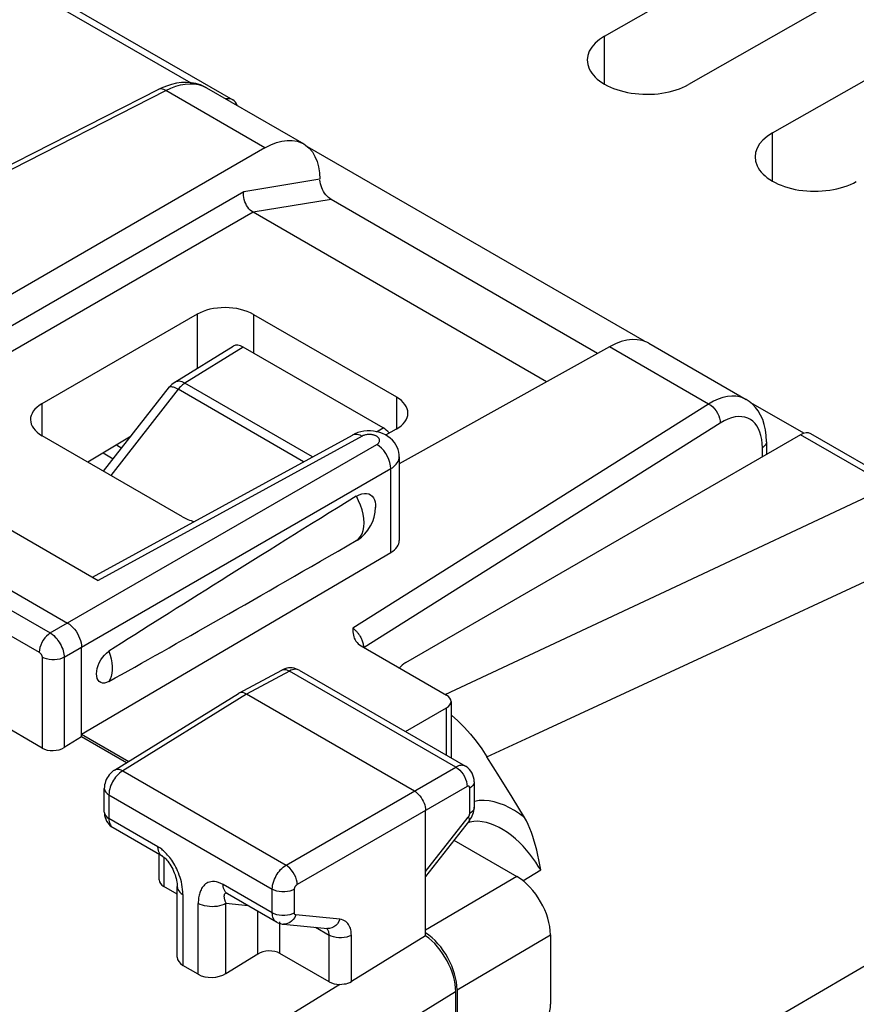
# Model space of a CAD drawing. Units: millimetres. Extents: x -34 to 33.9, y -36.1 to 36.1.
# Drawn here: x -2 to 8.6, y 2.3 to 14.7 of the extents above; entities that cross this region are included whole.
import ezdxf

# ---------------------------------------------------------------- set-up
doc = ezdxf.new("R2010")
doc.units = ezdxf.units.MM
doc.header["$LTSCALE"] = 23.1
doc.layers.get('0').update_dxf_attribs({"linetype": 'CONTINUOUS'})
doc.layers.add('ASSI', color=7, linetype='CONTINUOUS')

msp = doc.modelspace()

# ---------------------------------------------------------------- linework, layer by layer
at = {"color": 250, "linetype": 'CONTINUOUS'}
for p, q in [((-8.064, 18.668), (0.141, 13.931)), ((3.991, 0.046), (32.684, 16.811)), ((-2.843, 12.471), (-0.176, 13.832)), ((1.078, 13.108), (-0.176, 13.832)), ((1.772, 12.71), (0.81, 12.553)), ((0.81, 12.553), (-4.387, 9.552)), ((1.913, 12.456), (0.927, 12.294)), ((0.927, 12.294), (-4.289, 9.282)), ((0.22, 11.005), (0.22, 10.318)), ((0.931, 11.003), (0.931, 10.516)), ((0.803, 10.589), (0.066, 10.133)), ((6.686, 9.87), (5.433, 10.594)), ((1.678, 9.203), (0.066, 10.133)), ((-0.019, 10.057), (-0.872, 8.968)), ((1.566, 9.141), (-0.019, 10.057)), ((2.739, 9.959), (2.739, 9.552)), ((-1.742, 9.872), (-1.742, 9.469)), ((6.686, 9.87), (2.19, 7.035)), ((6.833, 9.629), (2.333, 6.791)), ((2.305, 9.465), (-1.031, 7.639)), ((2.487, 9.52), (2.571, 9.569)), ((8.971, 8.833), (7.846, 9.482)), ((-1.636, 6.976), (2.491, 9.359)), ((-0.801, 9.353), (-0.732, 9.313)), ((7.365, 9.205), (7.365, 9.317)), ((-1.459, 6.67), (2.668, 9.053)), ((2.668, 7.995), (2.668, 9.053)), ((6.27, 7.565), (8.971, 8.833)), ((-3.856, 8.258), (-1.636, 6.976)), ((7.005, 6.857), (9.739, 8.125)), ((-3.995, 8.014), (-1.775, 6.732)), ((3.357, 6.2), (6.27, 7.565)), ((-1.74, 6.671), (-1.74, 5.522)), ((-1.459, 6.67), (-1.459, 5.529)), ((1.388, 6.495), (0.845, 6.204)), ((3.49, 5.281), (1.388, 6.495)), ((0.845, 6.204), (-0.721, 5.235)), ((3.373, 5.43), (3.373, 6.03)), ((-0.721, 5.235), (1.344, 4.042)), ((1.344, 4.042), (3.49, 5.281)), ((3.632, 5.036), (1.486, 3.797)), ((3.666, 4.696), (3.666, 5.016)), ((-0.895, 4.93), (-0.895, 4.631)), ((-0.895, 4.93), (1.17, 3.738)), ((-0.275, 4.273), (-0.895, 4.631)), ((-0.2, 4.143), (-0.2, 3.773)), ((4.262, 3.897), (3.108, 3.219)), ((4.338, 3.844), (4.563, 3.981)), ((1.17, 3.439), (0.55, 3.797)), ((1.17, 3.439), (1.17, 3.738)), ((1.45, 3.438), (1.45, 3.737)), ((0.041, 3.671), (0.041, 2.775)), ((0.595, 3.687), (0.593, 3.688)), ((0.235, 2.663), (0.235, 3.559)), ((0.585, 2.672), (0.585, 3.557)), ((0.867, 3.529), (0.585, 3.557)), ((0.986, 2.92), (0.986, 3.461)), ((2.026, 3.358), (1.468, 3.412)), ((1.267, 2.927), (1.267, 3.325)), ((1.716, 3.257), (1.889, 3.157)), ((1.889, 2.567), (1.889, 3.157)), ((2.17, 2.571), (2.17, 3.155)), ((3.505, 2.468), (4.686, 3.162)), ((2.023, 2.535), (-2.111, -0.015)), ((3.488, 2.443), (-1.672, -0.741))]:
    msp.add_line(p, q, dxfattribs=at)
at = {"color": 7, "linetype": 'CONTINUOUS'}
for p, q in [((-7.933, 18.681), (0.673, 13.713)), ((-0.268, 13.846), (-2.853, 12.527)), ((0.339, 13.866), (1.567, 13.157)), ((1.078, 13.108), (-4.713, 9.765)), ((5.873, 10.663), (1.617, 13.12)), ((5.283, 10.51), (1.913, 12.456)), ((4.638, 10.151), (0.927, 12.294)), ((0.22, 11.005), (-1.742, 9.872)), ((0.931, 11.003), (2.739, 9.959)), ((-0.062, 10.144), (0.677, 10.6)), ((2.571, 9.569), (0.803, 10.589)), ((5.433, 10.594), (2.774, 9.112)), ((5.931, 10.637), (7.159, 9.928)), ((-0.962, 9.02), (-0.127, 10.085)), ((7.887, 9.5), (7.22, 9.885)), ((0.035, 8.444), (-1.739, 9.469)), ((-0.614, 9.464), (-1.163, 9.136)), ((-1.103, 7.68), (2.182, 9.478)), ((2.736, 9.552), (2.602, 9.478)), ((7.846, 9.482), (2.856, 6.601)), ((7.416, 9.394), (7.416, 9.234)), ((-0.969, 9.252), (-0.839, 9.177)), ((2.774, 9.204), (2.774, 8.146)), ((-2.963, 8.755), (-1.031, 7.639)), ((-3.645, 8.388), (-1.418, 7.102)), ((2.245, 8.151), (2.233, 8.143)), ((-1.241, 5.698), (2.668, 7.995)), ((-1.74, 5.522), (-4.03, 6.844)), ((-1.241, 5.663), (-1.241, 6.796)), ((2.294, 6.814), (3.372, 6.192)), ((0.747, 6.215), (1.29, 6.507)), ((1.51, 6.506), (3.612, 5.292)), ((-0.824, 5.243), (0.743, 6.213)), ((0.746, 6.214), (0.743, 6.212)), ((2.966, 4.979), (0.845, 6.204)), ((3.43, 6.11), (3.43, 5.397)), ((2.853, 5.73), (3.373, 6.03)), ((-1.241, 5.663), (-1.459, 5.529)), ((-1.241, 5.698), (-0.645, 5.354)), ((-0.674, 5.336), (-1.241, 5.663)), ((4.043, 5.157), (3.883, 5.412)), ((4.201, 4.902), (4.043, 5.157)), ((-0.953, 4.713), (-0.953, 5.012)), ((3.722, 5.096), (3.722, 4.776)), ((4.358, 4.645), (4.201, 4.902)), ((3.108, 3.961), (3.108, 4.734)), ((3.108, 3.961), (3.648, 4.65)), ((3.662, 4.607), (3.108, 3.899)), ((-0.843, 4.517), (-0.223, 4.159)), ((3.466, 4.357), (4.262, 3.897)), ((-0.258, 3.857), (-0.258, 4.179)), ((3.108, 3.15), (3.108, 3.959)), ((-0.032, 3.677), (-0.2, 3.773)), ((-0.032, 2.88), (-0.032, 3.773)), ((0.6, 3.684), (0.602, 3.683)), ((0.602, 3.683), (1.222, 3.325)), ((1.31, 3.296), (1.868, 3.242)), ((3.108, 3.15), (2.17, 2.571)), ((4.686, 3.162), (4.686, 2.284)), ((0.585, 2.672), (0.986, 2.92)), ((1.889, 2.567), (1.267, 2.927)), ((0.235, 2.663), (0.041, 2.775)), ((3.488, 2.443), (3.488, 0.763)), ((3.505, 2.468), (3.505, 0.753))]:
    msp.add_line(p, q, dxfattribs=at)
for points in [[(0.339, 13.866), (0.315, 13.879), (0.261, 13.903), (0.204, 13.92), (0.145, 13.93), (0.085, 13.935), (0.023, 13.933), (-0.04, 13.925), (-0.104, 13.91), (-0.169, 13.889), (-0.234, 13.862), (-0.268, 13.846)], [(1.078, 13.108), (1.151, 13.146), (1.222, 13.174), (1.291, 13.193), (1.358, 13.202), (1.423, 13.201), (1.484, 13.191), (1.54, 13.171), (1.567, 13.157)], [(1.567, 13.157), (1.591, 13.141), (1.637, 13.103), (1.677, 13.056), (1.71, 13), (1.736, 12.937), (1.755, 12.868), (1.767, 12.793), (1.772, 12.71)], [(1.913, 12.456), (1.896, 12.467), (1.879, 12.481), (1.863, 12.496), (1.847, 12.515), (1.832, 12.535), (1.818, 12.556), (1.806, 12.579), (1.795, 12.603), (1.786, 12.628), (1.78, 12.652), (1.775, 12.676), (1.772, 12.7)], [(0.927, 12.294), (0.909, 12.306), (0.892, 12.321), (0.875, 12.338), (0.86, 12.357), (0.846, 12.379), (0.834, 12.402), (0.824, 12.427), (0.816, 12.453), (0.811, 12.479), (0.808, 12.504), (0.808, 12.529), (0.81, 12.553)], [(5.931, 10.637), (5.903, 10.652), (5.846, 10.672), (5.784, 10.683), (5.718, 10.684), (5.65, 10.676), (5.58, 10.658), (5.508, 10.631), (5.433, 10.594)], [(7.416, 9.394), (7.413, 9.473), (7.404, 9.543), (7.389, 9.61), (7.369, 9.673), (7.343, 9.73), (7.313, 9.782), (7.279, 9.827), (7.24, 9.868), (7.198, 9.903), (7.159, 9.928)], [(2.774, 9.204), (2.773, 9.228), (2.769, 9.26), (2.761, 9.293), (2.749, 9.324), (2.733, 9.355), (2.713, 9.384), (2.69, 9.412), (2.662, 9.437), (2.632, 9.46), (2.6, 9.479), (2.565, 9.496), (2.529, 9.509), (2.49, 9.519), (2.45, 9.526), (2.41, 9.529), (2.369, 9.529), (2.328, 9.525), (2.289, 9.518), (2.25, 9.508), (2.213, 9.494), (2.182, 9.478)], [(9.133, 8.828), (9.12, 8.835), (7.977, 9.495)], [(2.233, 8.705), (2.269, 8.723), (2.303, 8.735), (2.334, 8.741), (2.363, 8.741), (2.389, 8.734), (2.412, 8.723), (2.431, 8.706), (2.448, 8.684), (2.461, 8.66), (2.469, 8.632), (2.475, 8.602), (2.476, 8.569), (2.476, 8.564)], [(-1.419, 7.101), (-1.395, 7.087), (-1.372, 7.068), (-1.35, 7.047), (-1.329, 7.024), (-1.31, 6.998), (-1.293, 6.97), (-1.278, 6.941), (-1.265, 6.911), (-1.255, 6.881), (-1.247, 6.852), (-1.243, 6.823), (-1.242, 6.795)], [(2.19, 7.035), (2.189, 7.012), (2.19, 6.991), (2.192, 6.969), (2.196, 6.948), (2.2, 6.928), (2.207, 6.909), (2.216, 6.89), (2.218, 6.888)], [(2.218, 6.888), (2.228, 6.872), (2.241, 6.856), (2.257, 6.841), (2.274, 6.827), (2.294, 6.814)], [(-0.894, 6.362), (-0.924, 6.35), (-0.951, 6.343), (-0.975, 6.343), (-0.997, 6.349), (-1.017, 6.362), (-1.032, 6.38), (-1.043, 6.402), (-1.049, 6.43), (-1.052, 6.46), (-1.049, 6.493), (-1.043, 6.528), (-1.032, 6.564), (-1.017, 6.6), (-0.997, 6.635), (-0.975, 6.668), (-0.951, 6.697), (-0.924, 6.723), (-0.894, 6.746)], [(1.51, 6.506), (1.489, 6.516), (1.468, 6.524), (1.446, 6.53), (1.423, 6.534), (1.4, 6.535), (1.376, 6.534), (1.353, 6.53), (1.33, 6.524), (1.307, 6.515), (1.29, 6.507)], [(0.846, 6.204), (0.821, 6.216), (0.797, 6.222), (0.774, 6.223), (0.754, 6.218), (0.746, 6.214)], [(3.43, 5.943), (3.435, 5.939), (3.517, 5.865), (3.597, 5.784), (3.674, 5.698), (3.747, 5.608), (3.817, 5.513), (3.883, 5.412)], [(-0.824, 5.243), (-0.84, 5.233), (-0.858, 5.218), (-0.875, 5.202), (-0.891, 5.184), (-0.905, 5.164), (-0.918, 5.144), (-0.928, 5.123), (-0.937, 5.101), (-0.944, 5.078), (-0.949, 5.055), (-0.952, 5.031), (-0.953, 5.012)], [(3.722, 5.096), (3.72, 5.126), (3.715, 5.154), (3.707, 5.181), (3.695, 5.206), (3.68, 5.23), (3.662, 5.252), (3.642, 5.271), (3.619, 5.288), (3.612, 5.292)], [(2.965, 4.978), (2.984, 4.967), (3.002, 4.952), (3.02, 4.935), (3.037, 4.916), (3.052, 4.896), (3.066, 4.873), (3.078, 4.85), (3.089, 4.826), (3.097, 4.803), (3.103, 4.779), (3.106, 4.756), (3.107, 4.733)], [(3.662, 4.607), (3.664, 4.61), (3.677, 4.627), (3.688, 4.646), (3.698, 4.665), (3.706, 4.686), (3.713, 4.708), (3.718, 4.73), (3.721, 4.754), (3.722, 4.776)], [(-0.953, 4.713), (-0.952, 4.695), (-0.949, 4.67), (-0.944, 4.646), (-0.935, 4.622), (-0.924, 4.599), (-0.91, 4.578), (-0.894, 4.558), (-0.877, 4.541), (-0.857, 4.526), (-0.843, 4.517)], [(4.563, 3.981), (4.551, 4.045), (4.539, 4.109), (4.526, 4.17), (4.512, 4.231), (4.497, 4.29), (4.482, 4.347), (4.465, 4.402), (4.447, 4.455), (4.427, 4.506), (4.405, 4.555), (4.382, 4.601), (4.358, 4.645)], [(-0.223, 4.159), (-0.22, 4.157), (-0.212, 4.152), (-0.201, 4.144), (-0.189, 4.134), (-0.177, 4.121), (-0.163, 4.107), (-0.15, 4.091), (-0.137, 4.073), (-0.123, 4.054), (-0.111, 4.034), (-0.099, 4.013), (-0.087, 3.99), (-0.077, 3.968), (-0.068, 3.945), (-0.059, 3.921), (-0.052, 3.898), (-0.046, 3.875), (-0.041, 3.852), (-0.037, 3.829), (-0.034, 3.808), (-0.033, 3.788), (-0.032, 3.773)], [(0.59, 3.688), (0.59, 3.688), (0.592, 3.688), (0.595, 3.686), (0.6, 3.684)], [(1.222, 3.325), (1.233, 3.319), (1.254, 3.31), (1.275, 3.303), (1.297, 3.298), (1.31, 3.296)], [(2.023, 2.535), (2.051, 2.537), (2.077, 2.54), (2.102, 2.544), (2.126, 2.551), (2.149, 2.56), (2.17, 2.571)]]:
    msp.add_lwpolyline(points, dxfattribs=at)
at = {"color": 250, "linetype": 'CONTINUOUS'}
for points in [[(-0.176, 13.832), (-0.199, 13.844), (-0.221, 13.851), (-0.243, 13.853), (-0.262, 13.849), (-0.268, 13.846)], [(-0.176, 13.832), (-0.113, 13.862), (-0.05, 13.885), (0.011, 13.903), (0.071, 13.913), (0.13, 13.917), (0.186, 13.915), (0.239, 13.906), (0.289, 13.89), (0.339, 13.866)], [(-0.127, 10.085), (-0.123, 10.089), (-0.116, 10.091), (-0.107, 10.091), (-0.096, 10.089), (-0.084, 10.086), (-0.07, 10.081), (-0.054, 10.074), (-0.037, 10.066), (-0.019, 10.057)], [(0.066, 10.133), (0.048, 10.143), (0.029, 10.15), (0.011, 10.154), (-0.007, 10.157), (-0.023, 10.156), (-0.039, 10.154), (-0.053, 10.148), (-0.062, 10.144)], [(0.066, 10.133), (0.056, 10.127), (0.047, 10.12), (0.037, 10.113), (0.027, 10.105), (0.017, 10.096), (0.008, 10.087), (-0.001, 10.077), (-0.01, 10.067), (-0.019, 10.057)], [(7.159, 9.928), (7.125, 9.945), (7.079, 9.96), (7.031, 9.969), (6.978, 9.971), (6.924, 9.965), (6.867, 9.952), (6.808, 9.932), (6.747, 9.905), (6.686, 9.87)], [(6.686, 9.87), (6.712, 9.854), (6.737, 9.834), (6.76, 9.81), (6.781, 9.782), (6.799, 9.753), (6.814, 9.721), (6.825, 9.69), (6.831, 9.659), (6.833, 9.629)], [(7.365, 9.317), (7.363, 9.372), (7.357, 9.423), (7.347, 9.471), (7.334, 9.515), (7.316, 9.556), (7.296, 9.593), (7.272, 9.625), (7.244, 9.652), (7.214, 9.674), (7.181, 9.691), (7.145, 9.703), (7.106, 9.71), (7.065, 9.711), (7.021, 9.706), (6.976, 9.695), (6.93, 9.679), (6.882, 9.657), (6.833, 9.629)], [(2.182, 9.478), (2.192, 9.483), (2.217, 9.489), (2.245, 9.488), (2.275, 9.48), (2.305, 9.465)], [(2.491, 9.359), (2.498, 9.363), (2.504, 9.368), (2.51, 9.373), (2.515, 9.378), (2.519, 9.384), (2.523, 9.39), (2.525, 9.396), (2.527, 9.403), (2.527, 9.41), (2.527, 9.416), (2.526, 9.422), (2.523, 9.428), (2.521, 9.434), (2.517, 9.439), (2.513, 9.444), (2.509, 9.448), (2.504, 9.452), (2.499, 9.456), (2.494, 9.46), (2.489, 9.463), (2.484, 9.466), (2.478, 9.468), (2.472, 9.471), (2.466, 9.473), (2.459, 9.476), (2.453, 9.478), (2.446, 9.479), (2.438, 9.481), (2.431, 9.482), (2.423, 9.484), (2.414, 9.484), (2.406, 9.485), (2.397, 9.485), (2.387, 9.485), (2.378, 9.485), (2.368, 9.484), (2.357, 9.482), (2.347, 9.48), (2.336, 9.478), (2.326, 9.474), (2.316, 9.47), (2.305, 9.465)], [(2.668, 9.053), (2.665, 9.09), (2.658, 9.129), (2.645, 9.169), (2.627, 9.208), (2.606, 9.246), (2.58, 9.281), (2.552, 9.312), (2.522, 9.338), (2.491, 9.359)], [(7.416, 9.394), (7.416, 9.387), (7.411, 9.368), (7.401, 9.349), (7.385, 9.332), (7.365, 9.317)], [(2.668, 9.053), (2.688, 9.065), (2.706, 9.08), (2.723, 9.095), (2.738, 9.11), (2.75, 9.127), (2.76, 9.145), (2.768, 9.164), (2.773, 9.184), (2.774, 9.204)], [(2.305, 8.231), (2.318, 8.272), (2.327, 8.318), (2.33, 8.368), (2.327, 8.421), (2.318, 8.476), (2.305, 8.533), (2.285, 8.591), (2.261, 8.648), (2.233, 8.705)], [(2.233, 8.143), (2.261, 8.166), (2.285, 8.195), (2.305, 8.231)], [(-1.636, 6.976), (-1.66, 6.959), (-1.684, 6.938), (-1.706, 6.913), (-1.726, 6.885), (-1.743, 6.855), (-1.757, 6.824), (-1.767, 6.792), (-1.773, 6.762), (-1.775, 6.732)], [(-1.636, 6.976), (-1.614, 6.961), (-1.593, 6.944), (-1.574, 6.925), (-1.555, 6.905), (-1.539, 6.883), (-1.523, 6.861), (-1.51, 6.839), (-1.498, 6.816), (-1.488, 6.794), (-1.479, 6.772), (-1.472, 6.75), (-1.467, 6.729), (-1.463, 6.708), (-1.46, 6.689), (-1.459, 6.67)], [(2.19, 7.035), (2.194, 7.032), (2.199, 7.028), (2.204, 7.025), (2.209, 7.021), (2.214, 7.017), (2.218, 7.013), (2.223, 7.008), (2.228, 7.003), (2.234, 6.998), (2.239, 6.992), (2.244, 6.986), (2.249, 6.98), (2.255, 6.973), (2.26, 6.965), (2.266, 6.958), (2.271, 6.949), (2.277, 6.94), (2.282, 6.931), (2.288, 6.921), (2.293, 6.911)], [(2.293, 6.911), (2.298, 6.9), (2.303, 6.888), (2.308, 6.876), (2.312, 6.864), (2.316, 6.851)], [(2.316, 6.851), (2.319, 6.838), (2.321, 6.825), (2.323, 6.812), (2.325, 6.799)], [(3.883, 5.412), (4.484, 5.69), (7.005, 6.857)], [(-1.775, 6.732), (-1.771, 6.729), (-1.766, 6.726), (-1.763, 6.722), (-1.759, 6.718), (-1.755, 6.714), (-1.752, 6.71), (-1.75, 6.705), (-1.747, 6.701), (-1.745, 6.696), (-1.744, 6.692), (-1.742, 6.687), (-1.741, 6.683), (-1.74, 6.679), (-1.74, 6.675), (-1.74, 6.671)], [(-0.894, 6.746), (-0.878, 6.697), (-0.865, 6.648), (-0.857, 6.599), (-0.853, 6.553), (-0.853, 6.508), (-0.857, 6.467), (-0.865, 6.428), (-0.878, 6.393), (-0.894, 6.362)], [(-1.459, 6.67), (-1.486, 6.657), (-1.516, 6.647), (-1.549, 6.641), (-1.583, 6.638), (-1.617, 6.638), (-1.651, 6.641), (-1.684, 6.648), (-1.713, 6.658), (-1.74, 6.671)], [(1.29, 6.507), (1.298, 6.51), (1.318, 6.515), (1.34, 6.514), (1.363, 6.507), (1.388, 6.495)], [(1.51, 6.506), (1.499, 6.511), (1.486, 6.515), (1.471, 6.517), (1.457, 6.517), (1.441, 6.516), (1.424, 6.511), (1.406, 6.505), (1.388, 6.495)], [(-0.721, 5.235), (-0.742, 5.222), (-0.761, 5.206), (-0.779, 5.189), (-0.796, 5.171), (-0.811, 5.153), (-0.825, 5.133), (-0.838, 5.114), (-0.849, 5.094), (-0.86, 5.073), (-0.869, 5.051), (-0.877, 5.029), (-0.884, 5.005), (-0.89, 4.981), (-0.893, 4.955), (-0.895, 4.93)], [(-0.824, 5.243), (-0.813, 5.249), (-0.793, 5.253), (-0.77, 5.253), (-0.746, 5.247), (-0.721, 5.235)], [(3.612, 5.292), (3.601, 5.297), (3.59, 5.301), (3.579, 5.303), (3.566, 5.304), (3.553, 5.303), (3.538, 5.301), (3.523, 5.296), (3.507, 5.29), (3.49, 5.281)], [(3.49, 5.281), (3.515, 5.265), (3.539, 5.244), (3.562, 5.219), (3.582, 5.191), (3.6, 5.161), (3.614, 5.13), (3.624, 5.098), (3.63, 5.066), (3.632, 5.036)], [(-0.953, 5.012), (-0.952, 5.001), (-0.946, 4.981), (-0.934, 4.963), (-0.917, 4.946), (-0.895, 4.93)], [(3.666, 5.016), (3.666, 5.02), (3.665, 5.023), (3.665, 5.026), (3.664, 5.029), (3.662, 5.032), (3.661, 5.034), (3.659, 5.036), (3.658, 5.038), (3.656, 5.039), (3.654, 5.04), (3.651, 5.041), (3.649, 5.041), (3.647, 5.041), (3.644, 5.041), (3.641, 5.04), (3.638, 5.039), (3.635, 5.038), (3.632, 5.036)], [(3.722, 5.096), (3.721, 5.087), (3.716, 5.068), (3.704, 5.049), (3.688, 5.032), (3.666, 5.016)], [(4.358, 4.645), (4.295, 4.691), (4.232, 4.732), (4.168, 4.768), (4.104, 4.798), (4.04, 4.823), (3.976, 4.841), (3.912, 4.853), (3.848, 4.859), (3.786, 4.857), (3.726, 4.847), (3.722, 4.846)], [(3.722, 4.776), (3.721, 4.767), (3.716, 4.747), (3.704, 4.728), (3.688, 4.711), (3.666, 4.696)], [(-0.953, 4.713), (-0.952, 4.702), (-0.946, 4.682), (-0.934, 4.664), (-0.917, 4.646), (-0.895, 4.631)], [(-0.895, 4.631), (-0.894, 4.612), (-0.891, 4.594), (-0.887, 4.578), (-0.882, 4.564), (-0.876, 4.551), (-0.869, 4.541), (-0.861, 4.531), (-0.852, 4.523), (-0.843, 4.517)], [(3.648, 4.65), (3.651, 4.654), (3.654, 4.658), (3.656, 4.661), (3.658, 4.665), (3.66, 4.669), (3.661, 4.673), (3.663, 4.677), (3.664, 4.68), (3.665, 4.684), (3.665, 4.688), (3.666, 4.692), (3.666, 4.696)], [(3.662, 4.607), (3.664, 4.611), (3.663, 4.621), (3.658, 4.634), (3.648, 4.65)], [(3.718, 4.595), (3.667, 4.587), (3.64, 4.578)], [(4.563, 3.981), (4.533, 4.03), (4.501, 4.08), (4.465, 4.131), (4.426, 4.181), (4.385, 4.232), (4.341, 4.281), (4.294, 4.328), (4.245, 4.373), (4.194, 4.415), (4.142, 4.454), (4.09, 4.488), (4.036, 4.519), (3.983, 4.544), (3.93, 4.565), (3.877, 4.581), (3.823, 4.591), (3.77, 4.596), (3.718, 4.595)], [(-0.223, 4.159), (-0.233, 4.166), (-0.245, 4.178), (-0.256, 4.192), (-0.264, 4.21), (-0.27, 4.229), (-0.273, 4.25), (-0.275, 4.273)], [(-0.126, 4.139), (-0.14, 4.155), (-0.153, 4.17), (-0.166, 4.185), (-0.178, 4.198), (-0.191, 4.21), (-0.204, 4.222), (-0.216, 4.232), (-0.228, 4.242), (-0.24, 4.251), (-0.252, 4.259), (-0.263, 4.266), (-0.275, 4.273)], [(0.013, 3.86), (0.004, 3.888), (-0.005, 3.916), (-0.015, 3.943), (-0.026, 3.969), (-0.037, 3.994), (-0.049, 4.018), (-0.062, 4.04), (-0.074, 4.062), (-0.087, 4.083), (-0.1, 4.103), (-0.113, 4.121), (-0.126, 4.139)], [(1.17, 3.738), (1.171, 3.764), (1.175, 3.79), (1.181, 3.815), (1.189, 3.84), (1.198, 3.865), (1.209, 3.888), (1.221, 3.91), (1.233, 3.93), (1.246, 3.95), (1.26, 3.968), (1.275, 3.985), (1.291, 4.001), (1.308, 4.016), (1.326, 4.03), (1.344, 4.042)], [(1.486, 3.797), (1.483, 3.827), (1.476, 3.858), (1.466, 3.889), (1.452, 3.921), (1.434, 3.951), (1.414, 3.979), (1.392, 4.004), (1.368, 4.025), (1.344, 4.042)], [(0.041, 3.671), (0.04, 3.704), (0.037, 3.736), (0.033, 3.768), (0.028, 3.799), (0.021, 3.83), (0.013, 3.86)], [(-0.032, 3.773), (-0.03, 3.753), (-0.023, 3.734), (-0.013, 3.717), (0.002, 3.7), (0.02, 3.685), (0.041, 3.671)], [(0.55, 3.797), (0.519, 3.812), (0.49, 3.823), (0.463, 3.831), (0.438, 3.835), (0.415, 3.835), (0.394, 3.832), (0.375, 3.828), (0.357, 3.821), (0.341, 3.813), (0.327, 3.804), (0.315, 3.793), (0.304, 3.782), (0.294, 3.77), (0.285, 3.758), (0.277, 3.745), (0.27, 3.732), (0.264, 3.719), (0.258, 3.705), (0.253, 3.691), (0.249, 3.677), (0.245, 3.662), (0.242, 3.646), (0.239, 3.63), (0.237, 3.613), (0.236, 3.596), (0.235, 3.578), (0.235, 3.559)], [(0.561, 3.734), (0.555, 3.753), (0.551, 3.774), (0.55, 3.797)], [(0.602, 3.683), (0.591, 3.69), (0.579, 3.702), (0.569, 3.716), (0.561, 3.734)], [(1.45, 3.737), (1.424, 3.724), (1.393, 3.715), (1.361, 3.708), (1.327, 3.705), (1.292, 3.705), (1.259, 3.709), (1.226, 3.715), (1.196, 3.725), (1.17, 3.738)], [(1.45, 3.737), (1.451, 3.742), (1.451, 3.747), (1.453, 3.752), (1.454, 3.757), (1.456, 3.762), (1.458, 3.767), (1.461, 3.771), (1.463, 3.775), (1.466, 3.779), (1.469, 3.783), (1.472, 3.786), (1.475, 3.789), (1.478, 3.792), (1.482, 3.795), (1.486, 3.797)], [(0.593, 3.688), (0.586, 3.687), (0.579, 3.686), (0.574, 3.684), (0.57, 3.68), (0.566, 3.676), (0.564, 3.672), (0.562, 3.667), (0.56, 3.662), (0.56, 3.656), (0.559, 3.65), (0.559, 3.644), (0.56, 3.638)], [(0.56, 3.638), (0.561, 3.632), (0.562, 3.625), (0.563, 3.619), (0.565, 3.612), (0.567, 3.605), (0.569, 3.598), (0.571, 3.59)], [(0.585, 3.557), (0.56, 3.545), (0.533, 3.535), (0.504, 3.527), (0.473, 3.521), (0.441, 3.518), (0.409, 3.516), (0.377, 3.518), (0.345, 3.522), (0.315, 3.528), (0.286, 3.536), (0.259, 3.546), (0.235, 3.559)], [(0.571, 3.59), (0.574, 3.582), (0.577, 3.574), (0.581, 3.566), (0.585, 3.557)], [(1.45, 3.438), (1.424, 3.425), (1.393, 3.416), (1.361, 3.409), (1.327, 3.406), (1.292, 3.406), (1.259, 3.409), (1.226, 3.416), (1.196, 3.426), (1.17, 3.439)], [(1.222, 3.325), (1.212, 3.331), (1.204, 3.339), (1.196, 3.348), (1.189, 3.359), (1.183, 3.371), (1.177, 3.385), (1.173, 3.401), (1.171, 3.419), (1.17, 3.439)], [(1.468, 3.412), (1.454, 3.382), (1.436, 3.356), (1.414, 3.333), (1.39, 3.316), (1.364, 3.303), (1.337, 3.297), (1.31, 3.296)], [(1.468, 3.412), (1.466, 3.413), (1.463, 3.414), (1.461, 3.415), (1.459, 3.416), (1.457, 3.418), (1.456, 3.42), (1.454, 3.422), (1.453, 3.424), (1.452, 3.427), (1.451, 3.43), (1.451, 3.434), (1.45, 3.438)], [(1.889, 3.157), (1.889, 3.166), (1.889, 3.175), (1.887, 3.184), (1.885, 3.192), (1.883, 3.201), (1.88, 3.209), (1.876, 3.217), (1.872, 3.225), (1.867, 3.232), (1.86, 3.239), (1.853, 3.245)], [(2.026, 3.358), (2.011, 3.328), (1.993, 3.301), (1.972, 3.279), (1.948, 3.261), (1.922, 3.249), (1.895, 3.242), (1.868, 3.242)], [(2.17, 3.155), (2.169, 3.173), (2.168, 3.191), (2.166, 3.209), (2.162, 3.226), (2.157, 3.244), (2.151, 3.26), (2.144, 3.276), (2.135, 3.292), (2.125, 3.306), (2.113, 3.319), (2.099, 3.331), (2.083, 3.34), (2.066, 3.348), (2.047, 3.354), (2.026, 3.358)], [(2.17, 3.155), (2.143, 3.143), (2.113, 3.133), (2.08, 3.127), (2.046, 3.123), (2.012, 3.124), (1.978, 3.127), (1.946, 3.134), (1.916, 3.144), (1.889, 3.157)]]:
    msp.add_lwpolyline(points, dxfattribs=at)
at = {"color": 7, "linetype": 'CONTINUOUS'}
for centre, radius, start, end in [((0.069, 9.931), 0.25, 121.7333, 141.9219), ((1.976, 8.572), 0.5, 302.6046, 359.1318)]:
    msp.add_arc(centre, radius, start, end, dxfattribs=at)
for centre, major_axis, ratio, start_param, end_param in [((0.515, 13.457), (0.162, 0.253), 0.606708, 5.836171, 6.789707), ((0.577, 10.802), (0.5, -0.004), 0.572328, 0.789686, 2.369209), ((0.805, 10.386), (-0.127, 0.216), 0.572183, -0.789807, 0.012935), ((2.385, 9.758), (0.5, -0.004), 0.572328, 5.493349, 7.072872), ((-1.386, 9.669), (0.5, -0.004), 0.572328, 2.369209, 3.931279), ((2.573, 9.365), (-0.127, 0.216), 0.572358, 5.042435, 5.493224), ((7.835, 9.231), (0.139, 0.266), 0.546361, -0.023579, 0.70951), ((16.67, 17.056), (19.901, 11.902), 0.01511, 2.373447, 2.643007), ((0.388, 8.645), (0.5, -0.004), 0.572328, -2.351906, -1.98639), ((16.67, 17.056), (19.901, 11.902), 0.01511, -2.66108, -2.39152), ((2.394, 8.148), (0.381, -0.003), 0.572328, -0.763657, 0.004292), ((3.154, 6.446), (0.4, -0.017), 0.546417, 2.432133, 2.807052), ((3.23, 6.111), (0.2, -0.001), 0.572328, -0.772383, 0.789686), ((-1.598, 5.612), (0.2, 0.01), 0.606764, -2.385267, -0.831924), ((4.262, 3.407), (-0.3, 0.52), 0.57742, -2.356281, -0.785637), ((-0.058, 3.863), (0.2, 0.01), 0.606764, 3.112519, 3.897918), ((3.081, 2.713), (-0.3, 0.52), 0.57742, -2.356281, -0.848638), ((3.064, 2.687), (-0.3, 0.52), 0.577858, -2.354565, -0.88779), ((0.218, 2.888), (0.25, 0.012), 0.606764, 3.11252, 3.897918), ((1.125, 2.836), (0.2, 0.01), 0.606764, 0.756326, 2.309669), ((0.411, 2.776), (0.25, 0.012), 0.606764, -2.385267, -0.831924), ((2.031, 2.657), (0.2, 0.01), 0.606764, -2.385267, -1.639519), ((4.339, 2.076), (0.244, 0.437), 0.567169, -1.579175, -0.793777)]:
    msp.add_ellipse(centre, major_axis=major_axis, ratio=ratio, start_param=start_param, end_param=end_param, dxfattribs=at)
at = {"layer": 'ASSI', "color": 7, "linetype": 'CONTINUOUS'}
for p, q in [((7.492, 13.296), (23.755, 22.555)), ((5.37, 14.52), (17.639, 21.505)), ((18.699, 20.893), (6.431, 13.908)), ((-0.268, 13.846), (-2.853, 12.527)), ((0.339, 13.866), (1.567, 13.157)), ((1.078, 13.108), (-4.713, 9.765)), ((5.283, 10.51), (1.913, 12.456)), ((4.638, 10.151), (0.927, 12.294)), ((0.22, 11.005), (-1.742, 9.872)), ((0.931, 11.003), (2.739, 9.959)), ((5.433, 10.594), (2.774, 9.112)), ((5.931, 10.637), (7.159, 9.928)), ((0.035, 8.444), (-1.739, 9.469)), ((-0.614, 9.464), (-1.163, 9.136)), ((-1.103, 7.68), (2.182, 9.478)), ((2.736, 9.552), (2.602, 9.478)), ((7.416, 9.394), (7.416, 9.234)), ((2.774, 9.204), (2.774, 8.146)), ((-2.963, 8.755), (-1.031, 7.639)), ((-3.645, 8.388), (-1.418, 7.102)), ((2.245, 8.151), (2.233, 8.143)), ((-1.241, 5.698), (2.668, 7.995)), ((-1.74, 5.522), (-4.03, 6.844)), ((-1.241, 5.663), (-1.241, 6.796)), ((2.294, 6.814), (3.372, 6.192)), ((0.747, 6.215), (1.29, 6.507)), ((1.51, 6.506), (3.612, 5.292)), ((-0.824, 5.243), (0.743, 6.213)), ((0.746, 6.214), (0.743, 6.212)), ((2.966, 4.979), (0.845, 6.204)), ((3.43, 6.11), (3.43, 5.397)), ((2.853, 5.73), (3.373, 6.03)), ((-1.241, 5.663), (-1.459, 5.529)), ((-1.241, 5.698), (-0.645, 5.354)), ((-0.674, 5.336), (-1.241, 5.663)), ((-0.953, 4.713), (-0.953, 5.012)), ((3.722, 5.096), (3.722, 4.776)), ((3.108, 3.961), (3.108, 4.734)), ((3.108, 3.961), (3.648, 4.65)), ((3.662, 4.607), (3.108, 3.899)), ((-0.843, 4.517), (-0.223, 4.159)), ((3.466, 4.357), (4.262, 3.897)), ((-0.258, 3.857), (-0.258, 4.179)), ((3.108, 3.15), (3.108, 3.959)), ((-0.032, 3.677), (-0.2, 3.773)), ((-0.032, 2.88), (-0.032, 3.773)), ((0.6, 3.684), (0.602, 3.683)), ((0.602, 3.683), (1.222, 3.325)), ((1.31, 3.296), (1.868, 3.242)), ((3.108, 3.15), (2.17, 2.571)), ((4.686, 3.162), (4.686, 2.284)), ((0.585, 2.672), (0.986, 2.92)), ((1.889, 2.567), (1.267, 2.927)), ((0.235, 2.663), (0.041, 2.775)), ((3.488, 2.443), (3.488, 0.763)), ((3.505, 2.468), (3.505, 0.753))]:
    msp.add_line(p, q, dxfattribs=at)
at = {"layer": 'ASSI', "color": 250, "linetype": 'CONTINUOUS'}
for p, q in [((5.37, 13.912), (5.37, 14.52)), ((-2.843, 12.471), (-0.176, 13.832)), ((1.078, 13.108), (-0.176, 13.832)), ((7.492, 12.687), (7.492, 13.296)), ((1.772, 12.71), (0.81, 12.553)), ((0.81, 12.553), (-4.387, 9.552)), ((1.913, 12.456), (0.927, 12.294)), ((0.927, 12.294), (-4.289, 9.282)), ((0.22, 11.005), (0.22, 10.318)), ((0.931, 11.003), (0.931, 10.516)), ((6.686, 9.87), (5.433, 10.594)), ((2.739, 9.959), (2.739, 9.552)), ((-1.742, 9.872), (-1.742, 9.469)), ((6.686, 9.87), (2.19, 7.035)), ((6.833, 9.629), (2.333, 6.791)), ((2.305, 9.465), (-1.031, 7.639)), ((-1.636, 6.976), (2.491, 9.359)), ((7.365, 9.205), (7.365, 9.317)), ((-1.459, 6.67), (2.668, 9.053)), ((2.668, 7.995), (2.668, 9.053)), ((-3.856, 8.258), (-1.636, 6.976)), ((-3.995, 8.014), (-1.775, 6.732)), ((-1.74, 6.671), (-1.74, 5.522)), ((-1.459, 6.67), (-1.459, 5.529)), ((1.388, 6.495), (0.845, 6.204)), ((3.49, 5.281), (1.388, 6.495)), ((0.845, 6.204), (-0.721, 5.235)), ((3.373, 5.43), (3.373, 6.03)), ((-0.721, 5.235), (1.344, 4.042)), ((1.344, 4.042), (3.49, 5.281)), ((3.632, 5.036), (1.486, 3.797)), ((3.666, 4.696), (3.666, 5.016)), ((-0.895, 4.93), (-0.895, 4.631)), ((-0.895, 4.93), (1.17, 3.738)), ((-0.275, 4.273), (-0.895, 4.631)), ((-0.2, 4.143), (-0.2, 3.773)), ((4.262, 3.897), (3.108, 3.219)), ((1.17, 3.439), (0.55, 3.797)), ((1.17, 3.439), (1.17, 3.738)), ((1.45, 3.438), (1.45, 3.737)), ((0.041, 3.671), (0.041, 2.775)), ((0.595, 3.687), (0.593, 3.688)), ((0.235, 2.663), (0.235, 3.559)), ((0.585, 2.672), (0.585, 3.557)), ((0.867, 3.529), (0.585, 3.557)), ((0.986, 2.92), (0.986, 3.461)), ((2.026, 3.358), (1.468, 3.412)), ((1.267, 2.927), (1.267, 3.325)), ((1.716, 3.257), (1.889, 3.157)), ((1.889, 2.567), (1.889, 3.157)), ((2.17, 2.571), (2.17, 3.155)), ((3.505, 2.468), (4.686, 3.162)), ((2.023, 2.535), (-2.111, -0.015)), ((3.488, 2.443), (-1.672, -0.741))]:
    msp.add_line(p, q, dxfattribs=at)
at = {"layer": 'ASSI', "color": 7, "linetype": 'CONTINUOUS'}
for points in [[(0.339, 13.866), (0.315, 13.879), (0.261, 13.903), (0.204, 13.92), (0.145, 13.93), (0.085, 13.935), (0.023, 13.933), (-0.04, 13.925), (-0.104, 13.91), (-0.169, 13.889), (-0.234, 13.862), (-0.268, 13.846)], [(1.078, 13.108), (1.151, 13.146), (1.222, 13.174), (1.291, 13.193), (1.358, 13.202), (1.423, 13.201), (1.484, 13.191), (1.54, 13.171), (1.567, 13.157)], [(1.567, 13.157), (1.591, 13.141), (1.637, 13.103), (1.677, 13.056), (1.71, 13), (1.736, 12.937), (1.755, 12.868), (1.767, 12.793), (1.772, 12.71)], [(1.913, 12.456), (1.896, 12.467), (1.879, 12.481), (1.863, 12.496), (1.847, 12.515), (1.832, 12.535), (1.818, 12.556), (1.806, 12.579), (1.795, 12.603), (1.786, 12.628), (1.78, 12.652), (1.775, 12.676), (1.772, 12.7)], [(0.927, 12.294), (0.909, 12.306), (0.892, 12.321), (0.875, 12.338), (0.86, 12.357), (0.846, 12.379), (0.834, 12.402), (0.824, 12.427), (0.816, 12.453), (0.811, 12.479), (0.808, 12.504), (0.808, 12.529), (0.81, 12.553)], [(5.931, 10.637), (5.903, 10.652), (5.846, 10.672), (5.784, 10.683), (5.718, 10.684), (5.65, 10.676), (5.58, 10.658), (5.508, 10.631), (5.433, 10.594)], [(7.416, 9.394), (7.413, 9.473), (7.404, 9.543), (7.389, 9.61), (7.369, 9.673), (7.343, 9.73), (7.313, 9.782), (7.279, 9.827), (7.24, 9.868), (7.198, 9.903), (7.159, 9.928)], [(2.774, 9.204), (2.773, 9.228), (2.769, 9.26), (2.761, 9.293), (2.749, 9.324), (2.733, 9.355), (2.713, 9.384), (2.69, 9.412), (2.662, 9.437), (2.632, 9.46), (2.6, 9.479), (2.565, 9.496), (2.529, 9.509), (2.49, 9.519), (2.45, 9.526), (2.41, 9.529), (2.369, 9.529), (2.328, 9.525), (2.289, 9.518), (2.25, 9.508), (2.213, 9.494), (2.182, 9.478)], [(2.233, 8.705), (2.269, 8.723), (2.303, 8.735), (2.334, 8.741), (2.363, 8.741), (2.389, 8.734), (2.412, 8.723), (2.431, 8.706), (2.448, 8.684), (2.461, 8.66), (2.469, 8.632), (2.475, 8.602), (2.476, 8.569), (2.476, 8.564)], [(-1.419, 7.101), (-1.395, 7.087), (-1.372, 7.068), (-1.35, 7.047), (-1.329, 7.024), (-1.31, 6.998), (-1.293, 6.97), (-1.278, 6.941), (-1.265, 6.911), (-1.255, 6.881), (-1.247, 6.852), (-1.243, 6.823), (-1.242, 6.795)], [(2.19, 7.035), (2.189, 7.012), (2.19, 6.991), (2.192, 6.969), (2.196, 6.948), (2.2, 6.928), (2.207, 6.909), (2.216, 6.89), (2.218, 6.888)], [(2.218, 6.888), (2.228, 6.872), (2.241, 6.856), (2.257, 6.841), (2.274, 6.827), (2.294, 6.814)], [(-0.894, 6.362), (-0.924, 6.35), (-0.951, 6.343), (-0.975, 6.343), (-0.997, 6.349), (-1.017, 6.362), (-1.032, 6.38), (-1.043, 6.402), (-1.049, 6.43), (-1.052, 6.46), (-1.049, 6.493), (-1.043, 6.528), (-1.032, 6.564), (-1.017, 6.6), (-0.997, 6.635), (-0.975, 6.668), (-0.951, 6.697), (-0.924, 6.723), (-0.894, 6.746)], [(1.51, 6.506), (1.489, 6.516), (1.468, 6.524), (1.446, 6.53), (1.423, 6.534), (1.4, 6.535), (1.376, 6.534), (1.353, 6.53), (1.33, 6.524), (1.307, 6.515), (1.29, 6.507)], [(0.846, 6.204), (0.821, 6.216), (0.797, 6.222), (0.774, 6.223), (0.754, 6.218), (0.746, 6.214)], [(-0.824, 5.243), (-0.84, 5.233), (-0.858, 5.218), (-0.875, 5.202), (-0.891, 5.184), (-0.905, 5.164), (-0.918, 5.144), (-0.928, 5.123), (-0.937, 5.101), (-0.944, 5.078), (-0.949, 5.055), (-0.952, 5.031), (-0.953, 5.012)], [(3.722, 5.096), (3.72, 5.126), (3.715, 5.154), (3.707, 5.181), (3.695, 5.206), (3.68, 5.23), (3.662, 5.252), (3.642, 5.271), (3.619, 5.288), (3.612, 5.292)], [(2.965, 4.978), (2.984, 4.967), (3.002, 4.952), (3.02, 4.935), (3.037, 4.916), (3.052, 4.896), (3.066, 4.873), (3.078, 4.85), (3.089, 4.826), (3.097, 4.803), (3.103, 4.779), (3.106, 4.756), (3.107, 4.733)], [(3.662, 4.607), (3.664, 4.61), (3.677, 4.627), (3.688, 4.646), (3.698, 4.665), (3.706, 4.686), (3.713, 4.708), (3.718, 4.73), (3.721, 4.754), (3.722, 4.776)], [(-0.953, 4.713), (-0.952, 4.695), (-0.949, 4.67), (-0.944, 4.646), (-0.935, 4.622), (-0.924, 4.599), (-0.91, 4.578), (-0.894, 4.558), (-0.877, 4.541), (-0.857, 4.526), (-0.843, 4.517)], [(-0.223, 4.159), (-0.22, 4.157), (-0.212, 4.152), (-0.201, 4.144), (-0.189, 4.134), (-0.177, 4.121), (-0.163, 4.107), (-0.15, 4.091), (-0.137, 4.073), (-0.123, 4.054), (-0.111, 4.034), (-0.099, 4.013), (-0.087, 3.99), (-0.077, 3.968), (-0.068, 3.945), (-0.059, 3.921), (-0.052, 3.898), (-0.046, 3.875), (-0.041, 3.852), (-0.037, 3.829), (-0.034, 3.808), (-0.033, 3.788), (-0.032, 3.773)], [(0.59, 3.688), (0.59, 3.688), (0.592, 3.688), (0.595, 3.686), (0.6, 3.684)], [(1.222, 3.325), (1.233, 3.319), (1.254, 3.31), (1.275, 3.303), (1.297, 3.298), (1.31, 3.296)], [(2.023, 2.535), (2.051, 2.537), (2.077, 2.54), (2.102, 2.544), (2.126, 2.551), (2.149, 2.56), (2.17, 2.571)]]:
    msp.add_lwpolyline(points, dxfattribs=at)
at = {"layer": 'ASSI', "color": 250, "linetype": 'CONTINUOUS'}
for points in [[(-0.176, 13.832), (-0.199, 13.844), (-0.221, 13.851), (-0.243, 13.853), (-0.262, 13.849), (-0.268, 13.846)], [(-0.176, 13.832), (-0.113, 13.862), (-0.05, 13.885), (0.011, 13.903), (0.071, 13.913), (0.13, 13.917), (0.186, 13.915), (0.239, 13.906), (0.289, 13.89), (0.339, 13.866)], [(7.159, 9.928), (7.125, 9.945), (7.079, 9.96), (7.031, 9.969), (6.978, 9.971), (6.924, 9.965), (6.867, 9.952), (6.808, 9.932), (6.747, 9.905), (6.686, 9.87)], [(6.686, 9.87), (6.712, 9.854), (6.737, 9.834), (6.76, 9.81), (6.781, 9.782), (6.799, 9.753), (6.814, 9.721), (6.825, 9.69), (6.831, 9.659), (6.833, 9.629)], [(7.365, 9.317), (7.363, 9.372), (7.357, 9.423), (7.347, 9.471), (7.334, 9.515), (7.316, 9.556), (7.296, 9.593), (7.272, 9.625), (7.244, 9.652), (7.214, 9.674), (7.181, 9.691), (7.145, 9.703), (7.106, 9.71), (7.065, 9.711), (7.021, 9.706), (6.976, 9.695), (6.93, 9.679), (6.882, 9.657), (6.833, 9.629)], [(2.182, 9.478), (2.192, 9.483), (2.217, 9.489), (2.245, 9.488), (2.275, 9.48), (2.305, 9.465)], [(2.491, 9.359), (2.498, 9.363), (2.504, 9.368), (2.51, 9.373), (2.515, 9.378), (2.519, 9.384), (2.523, 9.39), (2.525, 9.396), (2.527, 9.403), (2.527, 9.41), (2.527, 9.416), (2.526, 9.422), (2.523, 9.428), (2.521, 9.434), (2.517, 9.439), (2.513, 9.444), (2.509, 9.448), (2.504, 9.452), (2.499, 9.456), (2.494, 9.46), (2.489, 9.463), (2.484, 9.466), (2.478, 9.468), (2.472, 9.471), (2.466, 9.473), (2.459, 9.476), (2.453, 9.478), (2.446, 9.479), (2.438, 9.481), (2.431, 9.482), (2.423, 9.484), (2.414, 9.484), (2.406, 9.485), (2.397, 9.485), (2.387, 9.485), (2.378, 9.485), (2.368, 9.484), (2.357, 9.482), (2.347, 9.48), (2.336, 9.478), (2.326, 9.474), (2.316, 9.47), (2.305, 9.465)], [(2.668, 9.053), (2.665, 9.09), (2.658, 9.129), (2.645, 9.169), (2.627, 9.208), (2.606, 9.246), (2.58, 9.281), (2.552, 9.312), (2.522, 9.338), (2.491, 9.359)], [(7.416, 9.394), (7.416, 9.387), (7.411, 9.368), (7.401, 9.349), (7.385, 9.332), (7.365, 9.317)], [(2.668, 9.053), (2.688, 9.065), (2.706, 9.08), (2.723, 9.095), (2.738, 9.11), (2.75, 9.127), (2.76, 9.145), (2.768, 9.164), (2.773, 9.184), (2.774, 9.204)], [(2.305, 8.231), (2.318, 8.272), (2.327, 8.318), (2.33, 8.368), (2.327, 8.421), (2.318, 8.476), (2.305, 8.533), (2.285, 8.591), (2.261, 8.648), (2.233, 8.705)], [(2.233, 8.143), (2.261, 8.166), (2.285, 8.195), (2.305, 8.231)], [(-1.636, 6.976), (-1.66, 6.959), (-1.684, 6.938), (-1.706, 6.913), (-1.726, 6.885), (-1.743, 6.855), (-1.757, 6.824), (-1.767, 6.792), (-1.773, 6.762), (-1.775, 6.732)], [(-1.636, 6.976), (-1.614, 6.961), (-1.593, 6.944), (-1.574, 6.925), (-1.555, 6.905), (-1.539, 6.883), (-1.523, 6.861), (-1.51, 6.839), (-1.498, 6.816), (-1.488, 6.794), (-1.479, 6.772), (-1.472, 6.75), (-1.467, 6.729), (-1.463, 6.708), (-1.46, 6.689), (-1.459, 6.67)], [(2.19, 7.035), (2.194, 7.032), (2.199, 7.028), (2.204, 7.025), (2.209, 7.021), (2.214, 7.017), (2.218, 7.013), (2.223, 7.008), (2.228, 7.003), (2.234, 6.998), (2.239, 6.992), (2.244, 6.986), (2.249, 6.98), (2.255, 6.973), (2.26, 6.965), (2.266, 6.958), (2.271, 6.949), (2.277, 6.94), (2.282, 6.931), (2.288, 6.921), (2.293, 6.911)], [(2.293, 6.911), (2.298, 6.9), (2.303, 6.888), (2.308, 6.876), (2.312, 6.864), (2.316, 6.851)], [(2.316, 6.851), (2.319, 6.838), (2.321, 6.825), (2.323, 6.812), (2.325, 6.799)], [(-1.775, 6.732), (-1.771, 6.729), (-1.766, 6.726), (-1.763, 6.722), (-1.759, 6.718), (-1.755, 6.714), (-1.752, 6.71), (-1.75, 6.705), (-1.747, 6.701), (-1.745, 6.696), (-1.744, 6.692), (-1.742, 6.687), (-1.741, 6.683), (-1.74, 6.679), (-1.74, 6.675), (-1.74, 6.671)], [(-0.894, 6.746), (-0.878, 6.697), (-0.865, 6.648), (-0.857, 6.599), (-0.853, 6.553), (-0.853, 6.508), (-0.857, 6.467), (-0.865, 6.428), (-0.878, 6.393), (-0.894, 6.362)], [(-1.459, 6.67), (-1.486, 6.657), (-1.516, 6.647), (-1.549, 6.641), (-1.583, 6.638), (-1.617, 6.638), (-1.651, 6.641), (-1.684, 6.648), (-1.713, 6.658), (-1.74, 6.671)], [(1.29, 6.507), (1.298, 6.51), (1.318, 6.515), (1.34, 6.514), (1.363, 6.507), (1.388, 6.495)], [(1.51, 6.506), (1.499, 6.511), (1.486, 6.515), (1.471, 6.517), (1.457, 6.517), (1.441, 6.516), (1.424, 6.511), (1.406, 6.505), (1.388, 6.495)], [(-0.721, 5.235), (-0.742, 5.222), (-0.761, 5.206), (-0.779, 5.189), (-0.796, 5.171), (-0.811, 5.153), (-0.825, 5.133), (-0.838, 5.114), (-0.849, 5.094), (-0.86, 5.073), (-0.869, 5.051), (-0.877, 5.029), (-0.884, 5.005), (-0.89, 4.981), (-0.893, 4.955), (-0.895, 4.93)], [(-0.824, 5.243), (-0.813, 5.249), (-0.793, 5.253), (-0.77, 5.253), (-0.746, 5.247), (-0.721, 5.235)], [(3.612, 5.292), (3.601, 5.297), (3.59, 5.301), (3.579, 5.303), (3.566, 5.304), (3.553, 5.303), (3.538, 5.301), (3.523, 5.296), (3.507, 5.29), (3.49, 5.281)], [(3.49, 5.281), (3.515, 5.265), (3.539, 5.244), (3.562, 5.219), (3.582, 5.191), (3.6, 5.161), (3.614, 5.13), (3.624, 5.098), (3.63, 5.066), (3.632, 5.036)], [(-0.953, 5.012), (-0.952, 5.001), (-0.946, 4.981), (-0.934, 4.963), (-0.917, 4.946), (-0.895, 4.93)], [(3.666, 5.016), (3.666, 5.02), (3.665, 5.023), (3.665, 5.026), (3.664, 5.029), (3.662, 5.032), (3.661, 5.034), (3.659, 5.036), (3.658, 5.038), (3.656, 5.039), (3.654, 5.04), (3.651, 5.041), (3.649, 5.041), (3.647, 5.041), (3.644, 5.041), (3.641, 5.04), (3.638, 5.039), (3.635, 5.038), (3.632, 5.036)], [(3.722, 5.096), (3.721, 5.087), (3.716, 5.068), (3.704, 5.049), (3.688, 5.032), (3.666, 5.016)], [(3.722, 4.776), (3.721, 4.767), (3.716, 4.747), (3.704, 4.728), (3.688, 4.711), (3.666, 4.696)], [(-0.953, 4.713), (-0.952, 4.702), (-0.946, 4.682), (-0.934, 4.664), (-0.917, 4.646), (-0.895, 4.631)], [(-0.895, 4.631), (-0.894, 4.612), (-0.891, 4.594), (-0.887, 4.578), (-0.882, 4.564), (-0.876, 4.551), (-0.869, 4.541), (-0.861, 4.531), (-0.852, 4.523), (-0.843, 4.517)], [(3.648, 4.65), (3.651, 4.654), (3.654, 4.658), (3.656, 4.661), (3.658, 4.665), (3.66, 4.669), (3.661, 4.673), (3.663, 4.677), (3.664, 4.68), (3.665, 4.684), (3.665, 4.688), (3.666, 4.692), (3.666, 4.696)], [(3.662, 4.607), (3.664, 4.611), (3.663, 4.621), (3.658, 4.634), (3.648, 4.65)], [(-0.223, 4.159), (-0.233, 4.166), (-0.245, 4.178), (-0.256, 4.192), (-0.264, 4.21), (-0.27, 4.229), (-0.273, 4.25), (-0.275, 4.273)], [(-0.126, 4.139), (-0.14, 4.155), (-0.153, 4.17), (-0.166, 4.185), (-0.178, 4.198), (-0.191, 4.21), (-0.204, 4.222), (-0.216, 4.232), (-0.228, 4.242), (-0.24, 4.251), (-0.252, 4.259), (-0.263, 4.266), (-0.275, 4.273)], [(0.013, 3.86), (0.004, 3.888), (-0.005, 3.916), (-0.015, 3.943), (-0.026, 3.969), (-0.037, 3.994), (-0.049, 4.018), (-0.062, 4.04), (-0.074, 4.062), (-0.087, 4.083), (-0.1, 4.103), (-0.113, 4.121), (-0.126, 4.139)], [(1.17, 3.738), (1.171, 3.764), (1.175, 3.79), (1.181, 3.815), (1.189, 3.84), (1.198, 3.865), (1.209, 3.888), (1.221, 3.91), (1.233, 3.93), (1.246, 3.95), (1.26, 3.968), (1.275, 3.985), (1.291, 4.001), (1.308, 4.016), (1.326, 4.03), (1.344, 4.042)], [(1.486, 3.797), (1.483, 3.827), (1.476, 3.858), (1.466, 3.889), (1.452, 3.921), (1.434, 3.951), (1.414, 3.979), (1.392, 4.004), (1.368, 4.025), (1.344, 4.042)], [(0.041, 3.671), (0.04, 3.704), (0.037, 3.736), (0.033, 3.768), (0.028, 3.799), (0.021, 3.83), (0.013, 3.86)], [(-0.032, 3.773), (-0.03, 3.753), (-0.023, 3.734), (-0.013, 3.717), (0.002, 3.7), (0.02, 3.685), (0.041, 3.671)], [(0.55, 3.797), (0.519, 3.812), (0.49, 3.823), (0.463, 3.831), (0.438, 3.835), (0.415, 3.835), (0.394, 3.832), (0.375, 3.828), (0.357, 3.821), (0.341, 3.813), (0.327, 3.804), (0.315, 3.793), (0.304, 3.782), (0.294, 3.77), (0.285, 3.758), (0.277, 3.745), (0.27, 3.732), (0.264, 3.719), (0.258, 3.705), (0.253, 3.691), (0.249, 3.677), (0.245, 3.662), (0.242, 3.646), (0.239, 3.63), (0.237, 3.613), (0.236, 3.596), (0.235, 3.578), (0.235, 3.559)], [(0.561, 3.734), (0.555, 3.753), (0.551, 3.774), (0.55, 3.797)], [(0.602, 3.683), (0.591, 3.69), (0.579, 3.702), (0.569, 3.716), (0.561, 3.734)], [(1.45, 3.737), (1.424, 3.724), (1.393, 3.715), (1.361, 3.708), (1.327, 3.705), (1.292, 3.705), (1.259, 3.709), (1.226, 3.715), (1.196, 3.725), (1.17, 3.738)], [(1.45, 3.737), (1.451, 3.742), (1.451, 3.747), (1.453, 3.752), (1.454, 3.757), (1.456, 3.762), (1.458, 3.767), (1.461, 3.771), (1.463, 3.775), (1.466, 3.779), (1.469, 3.783), (1.472, 3.786), (1.475, 3.789), (1.478, 3.792), (1.482, 3.795), (1.486, 3.797)], [(0.593, 3.688), (0.586, 3.687), (0.579, 3.686), (0.574, 3.684), (0.57, 3.68), (0.566, 3.676), (0.564, 3.672), (0.562, 3.667), (0.56, 3.662), (0.56, 3.656), (0.559, 3.65), (0.559, 3.644), (0.56, 3.638)], [(0.56, 3.638), (0.561, 3.632), (0.562, 3.625), (0.563, 3.619), (0.565, 3.612), (0.567, 3.605), (0.569, 3.598), (0.571, 3.59)], [(0.585, 3.557), (0.56, 3.545), (0.533, 3.535), (0.504, 3.527), (0.473, 3.521), (0.441, 3.518), (0.409, 3.516), (0.377, 3.518), (0.345, 3.522), (0.315, 3.528), (0.286, 3.536), (0.259, 3.546), (0.235, 3.559)], [(0.571, 3.59), (0.574, 3.582), (0.577, 3.574), (0.581, 3.566), (0.585, 3.557)], [(1.45, 3.438), (1.424, 3.425), (1.393, 3.416), (1.361, 3.409), (1.327, 3.406), (1.292, 3.406), (1.259, 3.409), (1.226, 3.416), (1.196, 3.426), (1.17, 3.439)], [(1.222, 3.325), (1.212, 3.331), (1.204, 3.339), (1.196, 3.348), (1.189, 3.359), (1.183, 3.371), (1.177, 3.385), (1.173, 3.401), (1.171, 3.419), (1.17, 3.439)], [(1.468, 3.412), (1.454, 3.382), (1.436, 3.356), (1.414, 3.333), (1.39, 3.316), (1.364, 3.303), (1.337, 3.297), (1.31, 3.296)], [(1.468, 3.412), (1.466, 3.413), (1.463, 3.414), (1.461, 3.415), (1.459, 3.416), (1.457, 3.418), (1.456, 3.42), (1.454, 3.422), (1.453, 3.424), (1.452, 3.427), (1.451, 3.43), (1.451, 3.434), (1.45, 3.438)], [(1.889, 3.157), (1.889, 3.166), (1.889, 3.175), (1.887, 3.184), (1.885, 3.192), (1.883, 3.201), (1.88, 3.209), (1.876, 3.217), (1.872, 3.225), (1.867, 3.232), (1.86, 3.239), (1.853, 3.245)], [(2.026, 3.358), (2.011, 3.328), (1.993, 3.301), (1.972, 3.279), (1.948, 3.261), (1.922, 3.249), (1.895, 3.242), (1.868, 3.242)], [(2.17, 3.155), (2.169, 3.173), (2.168, 3.191), (2.166, 3.209), (2.162, 3.226), (2.157, 3.244), (2.151, 3.26), (2.144, 3.276), (2.135, 3.292), (2.125, 3.306), (2.113, 3.319), (2.099, 3.331), (2.083, 3.34), (2.066, 3.348), (2.047, 3.354), (2.026, 3.358)], [(2.17, 3.155), (2.143, 3.143), (2.113, 3.133), (2.08, 3.127), (2.046, 3.123), (2.012, 3.124), (1.978, 3.127), (1.946, 3.134), (1.916, 3.144), (1.889, 3.157)]]:
    msp.add_lwpolyline(points, dxfattribs=at)
at = {"layer": 'ASSI', "color": 7, "linetype": 'CONTINUOUS'}
msp.add_arc((1.976, 8.572), 0.5, 302.6046, 359.1318, dxfattribs=at)
for centre, major_axis, ratio, start_param, end_param in [((5.901, 14.214), (0.75, -0.005), 0.573343, 2.359637, 5.50123), ((8.022, 12.989), (0.75, -0.005), 0.573343, 2.359637, 5.50123), ((0.577, 10.802), (0.5, -0.004), 0.572328, 0.789686, 2.369209), ((2.385, 9.758), (0.5, -0.004), 0.572328, 5.493349, 7.072872), ((-1.386, 9.669), (0.5, -0.004), 0.572328, 2.369209, 3.931279), ((16.67, 17.056), (19.901, 11.902), 0.01511, 2.373447, 2.643007), ((0.388, 8.645), (0.5, -0.004), 0.572328, -2.351906, -1.98639), ((16.67, 17.056), (19.901, 11.902), 0.01511, -2.66108, -2.39152), ((2.394, 8.148), (0.381, -0.003), 0.572328, -0.763657, 0.004292), ((3.23, 6.111), (0.2, -0.001), 0.572328, -0.772383, 0.789686), ((-1.598, 5.612), (0.2, 0.01), 0.606764, -2.385267, -0.831924), ((4.262, 3.407), (-0.3, 0.52), 0.57742, -2.356281, -0.785637), ((-0.058, 3.863), (0.2, 0.01), 0.606764, 3.112519, 3.897918), ((3.081, 2.713), (-0.3, 0.52), 0.57742, -2.356281, -0.848638), ((3.064, 2.687), (-0.3, 0.52), 0.577858, -2.354565, -0.88779), ((0.218, 2.888), (0.25, 0.012), 0.606764, 3.11252, 3.897918), ((1.125, 2.836), (0.2, 0.01), 0.606764, 0.756326, 2.309669), ((0.411, 2.776), (0.25, 0.012), 0.606764, -2.385267, -0.831924), ((2.031, 2.657), (0.2, 0.01), 0.606764, -2.385267, -1.639519), ((4.339, 2.076), (0.244, 0.437), 0.567169, -1.579175, -0.793777)]:
    msp.add_ellipse(centre, major_axis=major_axis, ratio=ratio, start_param=start_param, end_param=end_param, dxfattribs=at)

doc.saveas('drawing.dxf')
